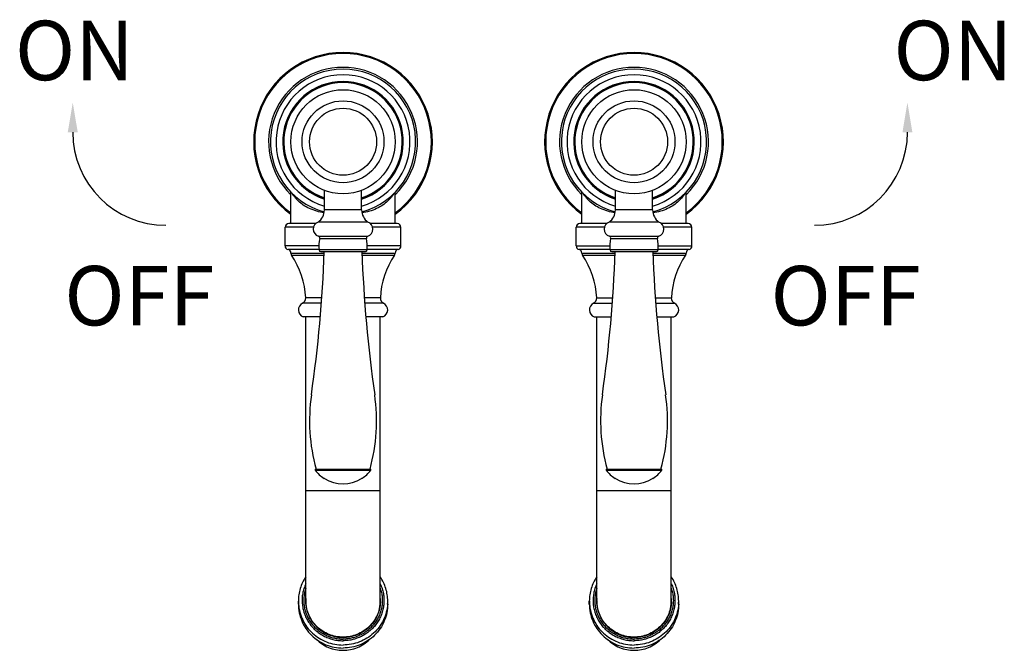
# Model space of a CAD drawing. Extents: x 8777 to 9352, y 1575 to 1929.
# Drawn here: x 9219 to 9352, y 1725 to 1810 of the extents above; entities that cross this region are included whole.
import ezdxf

# ---------------------------------------------------------------- set-up
doc = ezdxf.new("R2010")
doc.units = 0
doc.layers.add('02___PRT_ALL_AXES', color=7, linetype='Continuous')
doc.layers.add('LAYER2', color=1, linetype='Continuous')
doc.styles.get("Standard").update_dxf_attribs({"font": 'arial.ttf'})

msp = doc.modelspace()

# ---------------------------------------------------------------- linework, layer by layer
at = {"color": 0, "linetype": 'Continuous'}
for p, q in [((9260.33, 1784.65), (9260.33, 1787.28)), ((9265.33, 1784.65), (9265.33, 1787.28)), ((9299.41, 1784.65), (9299.41, 1787.28)), ((9304.41, 1784.65), (9304.41, 1787.28)), ((9265.33, 1784.65), (9260.33, 1784.65)), ((9304.41, 1784.65), (9299.41, 1784.65)), ((9259.16, 1782.82), (9255.55, 1782.82)), ((9266.17, 1783.02), (9259.49, 1783.02)), ((9270.11, 1782.82), (9266.51, 1782.82)), ((9298.24, 1782.82), (9294.64, 1782.82)), ((9305.26, 1783.02), (9298.57, 1783.02)), ((9309.19, 1782.82), (9305.59, 1782.82)), ((9258.85, 1782.32), (9255.05, 1782.32)), ((9255.05, 1779.82), (9255.05, 1782.32)), ((9270.61, 1782.32), (9266.81, 1782.32)), ((9270.61, 1779.82), (9270.61, 1782.32)), ((9294.14, 1779.82), (9294.14, 1782.32)), ((9297.93, 1782.32), (9294.14, 1782.32)), ((9309.69, 1782.32), (9305.9, 1782.32)), ((9309.69, 1779.82), (9309.69, 1782.32)), ((9259.52, 1781.12), (9266.14, 1781.12)), ((9259.7, 1780.82), (9265.97, 1780.82)), ((9298.61, 1781.12), (9305.22, 1781.12)), ((9298.78, 1780.82), (9305.05, 1780.82)), ((9259.58, 1779.82), (9255.05, 1779.82)), ((9259.6, 1779.33), (9255.44, 1779.33)), ((9255.83, 1778.86), (9260.3, 1778.86)), ((9266.06, 1779.27), (9259.61, 1779.27)), ((9259.83, 1779.07), (9265.83, 1779.07)), ((9265.36, 1778.86), (9269.83, 1778.86)), ((9270.22, 1779.33), (9266.06, 1779.33)), ((9270.61, 1779.82), (9266.08, 1779.82)), ((9294.14, 1779.82), (9298.67, 1779.82)), ((9298.68, 1779.33), (9294.53, 1779.33)), ((9294.91, 1778.86), (9299.38, 1778.86)), ((9305.14, 1779.27), (9298.69, 1779.27)), ((9298.91, 1779.07), (9304.92, 1779.07)), ((9304.45, 1778.86), (9308.91, 1778.86)), ((9309.3, 1779.33), (9305.15, 1779.33)), ((9305.16, 1779.82), (9309.69, 1779.82)), ((9255.92, 1778.59), (9260.29, 1778.59)), ((9265.38, 1778.59), (9269.75, 1778.59)), ((9295, 1778.59), (9299.37, 1778.59)), ((9304.46, 1778.59), (9308.83, 1778.59)), ((9259.92, 1772.11), (9257.4, 1772.11)), ((9259.97, 1772.82), (9257.82, 1772.82)), ((9267.84, 1772.82), (9265.69, 1772.82)), ((9268.27, 1772.11), (9265.74, 1772.11)), ((9296.48, 1772.11), (9299, 1772.11)), ((9296.9, 1772.82), (9299.05, 1772.82)), ((9304.78, 1772.82), (9306.93, 1772.82)), ((9304.83, 1772.11), (9307.35, 1772.11)), ((9259.77, 1770.28), (9257.46, 1770.28)), ((9257.83, 1731.98), (9257.83, 1770.28)), ((9268.2, 1770.28), (9265.89, 1770.28)), ((9267.83, 1731.98), (9267.83, 1770.28)), ((9296.55, 1770.28), (9298.86, 1770.28)), ((9296.91, 1731.98), (9296.91, 1770.28)), ((9304.97, 1770.28), (9307.28, 1770.28)), ((9306.91, 1731.98), (9306.91, 1770.28)), ((9259.1, 1749.66), (9266.56, 1749.66)), ((9259.18, 1749.82), (9266.48, 1749.82)), ((9298.18, 1749.66), (9305.65, 1749.66)), ((9298.26, 1749.82), (9305.57, 1749.82)), ((9260.33, 1748.57), (9260.28, 1748.57)), ((9265.38, 1748.57), (9265.33, 1748.57)), ((9299.42, 1748.57), (9299.37, 1748.57)), ((9304.46, 1748.57), (9304.41, 1748.57)), ((9262.83, 1746.91), (9257.83, 1746.91)), ((9262.83, 1746.91), (9257.83, 1746.91)), ((9267.83, 1746.91), (9262.83, 1746.91)), ((9267.83, 1746.91), (9262.83, 1746.91)), ((9301.91, 1746.91), (9296.91, 1746.91)), ((9301.91, 1746.91), (9296.91, 1746.91)), ((9306.91, 1746.91), (9301.91, 1746.91)), ((9306.91, 1746.91), (9301.91, 1746.91)), ((9256.83, 1731.67), (9256.83, 1732.07)), ((9268.83, 1731.67), (9268.83, 1732.07)), ((9295.91, 1731.67), (9295.91, 1732.07)), ((9307.91, 1731.67), (9307.91, 1732.07)), ((9262.82, 1726.97), (9262.83, 1726.97)), ((9262.84, 1726.97), (9262.83, 1726.97)), ((9301.92, 1726.97), (9301.91, 1726.97)), ((9301.91, 1726.97), (9301.91, 1726.97))]:
    msp.add_line(p, q, dxfattribs=at)
for centre, radius in [((9262.83, 1793.82), 7), ((9301.91, 1793.82), 7), ((9262.83, 1793.82), 5.5), ((9301.91, 1793.82), 5.5), ((9262.83, 1793.82), 4.5), ((9301.91, 1793.82), 4.5)]:
    msp.add_circle(centre, radius, dxfattribs=at)
for centre, radius, start, end in [((9262.83, 1793.82), 12, 305.7787, 234.2213), ((9262.83, 1793.82), 11.86, 306.2642, 233.7358), ((9301.91, 1793.82), 12, 305.7787, 234.2213), ((9301.91, 1793.82), 11.86, 306.2642, 233.7358), ((9262.83, 1793.82), 10, 314.5698, 225.4302), ((9301.91, 1793.82), 10, 314.5698, 225.4302), ((9262.83, 1793.82), 9.75, 284.9774, 255.0225), ((9262.83, 1793.82), 9, 286.1276, 253.8724), ((9301.91, 1793.82), 9.75, 284.9775, 255.0225), ((9301.91, 1793.82), 9, 286.1276, 253.8724), ((9262.83, 1793.82), 8.1, 287.9774, 252.0226), ((9262.83, 1793.82), 8, 288.2099, 251.79), ((9262.83, 1793.82), 7.95, 288.3281, 251.6719), ((9301.91, 1793.82), 8.1, 287.9774, 252.0226), ((9301.91, 1793.82), 8, 288.21, 251.79), ((9301.91, 1793.82), 7.95, 288.3281, 251.6719), ((9258.24, 1784.69), 2.09, 306.6777, 358.858), ((9267.42, 1784.69), 2.09, 181.142, 233.3223), ((9297.33, 1784.69), 2.09, 306.6777, 358.858), ((9306.5, 1784.69), 2.09, 181.142, 233.3223), ((9255.55, 1782.32), 0.5, 90, 180), ((9259.82, 1782.07), 1, 109.0961, 252.9717), ((9265.85, 1782.07), 1, 287.0283, 70.9039), ((9270.11, 1782.32), 0.5, 0, 90), ((9294.64, 1782.32), 0.5, 90, 180), ((9298.9, 1782.07), 1, 109.0961, 252.9717), ((9304.93, 1782.07), 1, 287.0283, 70.9039), ((9309.19, 1782.32), 0.5, 0, 90), ((9259.45, 1780.88), 0.25, 347.657, 72.9717), ((9264.52, 1779.77), 4.94, 167.657, 185.7689), ((9266.21, 1780.88), 0.25, 107.0283, 192.343), ((9261.14, 1779.77), 4.94, 354.2311, 12.343), ((9298.53, 1780.88), 0.25, 347.657, 72.9717), ((9303.6, 1779.77), 4.94, 167.657, 185.7689), ((9305.3, 1780.88), 0.25, 107.0283, 192.343), ((9300.23, 1779.77), 4.94, 354.2311, 12.343), ((9255.55, 1779.82), 0.5, 179.9998, 257.0763), ((9255.33, 1778.85), 0.5, 1.0326, 77.0763), ((9256.33, 1778.87), 0.5, 181.0326, 214.0464), ((9077.63, 1785.73), 182.8, 351.8481, 357.9085), ((9259.83, 1779.29), 0.224, 185.7689, 270), ((9448.04, 1785.73), 182.8, 182.0915, 188.1519), ((9265.83, 1779.29), 0.224, 270, 354.2311), ((9269.33, 1778.87), 0.5, 325.9536, 358.9674), ((9270.33, 1778.85), 0.5, 102.9237, 178.9674), ((9270.11, 1779.82), 0.5, 282.9237, 0.0002), ((9294.64, 1779.82), 0.5, 179.9998, 257.0763), ((9294.41, 1778.85), 0.5, 1.0326, 77.0763), ((9295.41, 1778.87), 0.5, 181.0326, 214.0464), ((9116.71, 1785.73), 182.8, 351.8481, 357.9085), ((9298.91, 1779.29), 0.224, 185.7689, 270), ((9487.12, 1785.73), 182.8, 182.0915, 188.1519), ((9304.92, 1779.29), 0.224, 270, 354.2311), ((9308.42, 1778.87), 0.5, 325.9536, 358.9674), ((9309.41, 1778.85), 0.5, 102.9237, 178.9674), ((9309.19, 1779.82), 0.5, 282.9237, 0.0002), ((9246.66, 1772.33), 11.17, 2.5295, 34.0464), ((9279, 1772.33), 11.17, 145.9536, 177.4705), ((9285.74, 1772.33), 11.17, 2.5295, 34.0464), ((9318.09, 1772.33), 11.17, 145.9536, 177.4705), ((9257.83, 1771.21), 1, 115.6951, 248.5449), ((9257.07, 1772.79), 0.75, 295.6951, 2.5295), ((9268.59, 1772.79), 0.75, 177.4705, 244.3049), ((9267.83, 1771.21), 1, 291.4551, 64.3049), ((9296.91, 1771.21), 1, 115.6951, 248.5449), ((9296.16, 1772.79), 0.75, 295.6951, 2.5295), ((9307.67, 1772.79), 0.75, 177.4705, 244.3049), ((9306.91, 1771.21), 1, 291.4551, 64.3049), ((9282.91, 1756.32), 24.58, 171.8481, 195.3336), ((9242.75, 1756.32), 24.58, 344.6664, 8.1519), ((9322, 1756.32), 24.58, 171.8481, 195.3336), ((9281.83, 1756.32), 24.58, 344.6664, 8.1519), ((9259.18, 1749.72), 0.1, 90, 217.5298), ((9262.83, 1752.53), 4.71, 217.5298, 237.2053), ((9262.83, 1752.53), 4.71, 302.7947, 322.4702), ((9266.48, 1749.72), 0.1, 322.4702, 90), ((9298.26, 1749.72), 0.1, 90, 217.5298), ((9301.91, 1752.53), 4.71, 217.5298, 237.2053), ((9301.91, 1752.53), 4.71, 302.7947, 322.4702), ((9305.57, 1749.72), 0.1, 322.4702, 90), ((9262.83, 1752.53), 4.68, 237.7151, 302.2849), ((9301.91, 1752.53), 4.68, 237.7151, 302.2849), ((9262.67, 1732.11), 4.86, 176.3026, 179.4413), ((9263, 1732.11), 4.86, 0.5597, 3.6987), ((9301.75, 1732.11), 4.86, 176.3026, 179.4413), ((9302.08, 1732.11), 4.86, 0.5597, 3.6987), ((9262.64, 1732.07), 5.8, 180.0004, 183.9843), ((9262.67, 1731.98), 4.86, 176.3029, 177.8361), ((9262.66, 1731.98), 4.86, 177.8362, 178.3953), ((9262.66, 1732.11), 4.85, 179.4423, 180.0005), ((9262.66, 1732.11), 4.85, 180.0008, 181.6295), ((9262.67, 1732.16), 4.84, 180.0005, 180.5221), ((9262.67, 1732.16), 4.84, 180.5221, 182.1543), ((9262.67, 1731.98), 4.84, 180.0085, 194.702), ((9262.99, 1731.98), 4.84, 345.069, 359.9961), ((9262.99, 1732.16), 4.84, 359.479, 360), ((9262.99, 1732.16), 4.84, 357.8507, 359.479), ((9262.99, 1731.98), 4.86, 2.165, 3.6985), ((9263, 1731.98), 4.86, 1.6058, 2.1649), ((9263, 1732.11), 4.85, 358.3734, 0.0003), ((9263.01, 1732.11), 4.85, 0.0006, 0.5588), ((9263.03, 1732.07), 5.8, 356.0168, 0.0006), ((9301.72, 1732.07), 5.8, 180.0004, 183.9843), ((9301.75, 1731.98), 4.86, 176.3029, 177.8361), ((9301.75, 1731.98), 4.86, 177.8362, 178.3953), ((9301.74, 1732.11), 4.85, 179.4423, 180.0005), ((9301.74, 1732.11), 4.85, 180.0008, 181.6295), ((9301.76, 1732.16), 4.84, 180.0005, 180.5221), ((9301.76, 1731.98), 4.84, 180.0085, 194.702), ((9301.76, 1732.16), 4.84, 180.5221, 182.1543), ((9302.07, 1731.98), 4.84, 345.069, 359.9961), ((9302.07, 1732.16), 4.84, 359.479, 360), ((9302.07, 1732.16), 4.84, 357.8507, 359.479), ((9302.08, 1731.98), 4.86, 2.165, 3.6985), ((9302.08, 1731.98), 4.86, 1.6058, 2.1649), ((9302.09, 1732.11), 4.85, 0.0006, 0.5588), ((9302.09, 1732.11), 4.85, 358.3734, 0.0003), ((9302.11, 1732.07), 5.8, 356.0168, 0.0006)]:
    msp.add_arc(centre, radius, start, end, dxfattribs=at)
for points, knots in [([(9260.29, 1784.26), (9259.96, 1784.32), (9259.28, 1784.47), (9258.34, 1784.81), (9257.51, 1785.26), (9256.84, 1785.82), (9256.39, 1786.3), (9256.05, 1786.81), (9256, 1786.89)], [2.556768, 2.556768, 2.556768, 2.556768, 3.571644, 4.609413, 5.549812, 6.396418, 7.143584, 7.745025, 7.745025, 7.745025, 7.745025]), ([(9269.66, 1786.89), (9269.61, 1786.8), (9269.27, 1786.3), (9268.82, 1785.81), (9268.15, 1785.26), (9267.32, 1784.8), (9266.39, 1784.46), (9265.7, 1784.31), (9265.38, 1784.25)], [0, 0, 0, 0, 0.60304, 1.351673, 2.199508, 3.140572, 4.178345, 5.189569, 5.189569, 5.189569, 5.189569]), ([(9299.37, 1784.26), (9299.05, 1784.32), (9298.36, 1784.47), (9297.42, 1784.81), (9296.6, 1785.26), (9295.92, 1785.82), (9295.47, 1786.3), (9295.14, 1786.81), (9295.09, 1786.89)], [2.556764, 2.556764, 2.556764, 2.556764, 3.571644, 4.609413, 5.549812, 6.396418, 7.143584, 7.745025, 7.745025, 7.745025, 7.745025]), ([(9308.74, 1786.89), (9308.69, 1786.8), (9308.35, 1786.3), (9307.9, 1785.81), (9307.23, 1785.26), (9306.41, 1784.8), (9305.47, 1784.46), (9304.79, 1784.31), (9304.46, 1784.25)], [0, 0, 0, 0, 0.60304, 1.351673, 2.199508, 3.140572, 4.178345, 5.189564, 5.189564, 5.189564, 5.189564])]:
    msp.add_open_spline(points, degree=3, knots=knots, dxfattribs=at)
for points, start_tangent, end_tangent in [([(9257.83, 1735.33), (9257.4, 1734.58), (9257.09, 1733.77), (9256.9, 1732.93), (9256.83, 1732.07)], (-0.278807, -0.41505), (0.000005, -0.5)), ([(9268.83, 1732.07), (9268.77, 1732.93), (9268.58, 1733.77), (9268.26, 1734.58), (9267.84, 1735.33)], (-0.000005, 0.5), (-0.278809, 0.415049)), ([(9296.91, 1735.33), (9296.48, 1734.58), (9296.17, 1733.77), (9295.98, 1732.93), (9295.91, 1732.07)], (-0.278807, -0.41505), (0.000005, -0.5)), ([(9307.91, 1732.07), (9307.85, 1732.93), (9307.66, 1733.77), (9307.35, 1734.58), (9306.92, 1735.33)], (-0.000005, 0.5), (-0.278809, 0.415049)), ([(9257.82, 1734.39), (9257.58, 1733.76), (9257.41, 1733.1), (9257.34, 1732.43), (9257.35, 1731.76), (9257.44, 1731.09), (9257.62, 1730.44), (9257.88, 1729.81), (9258.21, 1729.23), (9258.62, 1728.68), (9259.09, 1728.2), (9259.62, 1727.77), (9260.2, 1727.41), (9260.82, 1727.13), (9261.47, 1726.92), (9262.15, 1726.79), (9262.83, 1726.75)], (-0.208702, -0.454361), (0.5, 0)), ([(9257.83, 1733.8), (9257.67, 1733.21), (9257.58, 1732.61), (9257.56, 1731.99), (9257.62, 1731.38), (9257.75, 1730.78), (9257.95, 1730.2), (9258.22, 1729.65), (9258.55, 1729.13), (9258.94, 1728.66), (9259.39, 1728.23), (9259.89, 1727.86), (9260.42, 1727.55), (9260.99, 1727.3), (9261.59, 1727.12), (9262.2, 1727.01), (9262.82, 1726.97)], (-0.160879, -0.473411), (0.5, -0.000636)), ([(9267.84, 1734.39), (9268.09, 1733.76), (9268.25, 1733.1), (9268.32, 1732.43), (9268.32, 1731.76), (9268.22, 1731.09), (9268.05, 1730.44), (9267.79, 1729.81), (9267.45, 1729.23), (9267.04, 1728.68), (9266.57, 1728.2), (9266.04, 1727.77), (9265.46, 1727.41), (9264.84, 1727.13), (9264.19, 1726.92), (9263.52, 1726.79), (9262.83, 1726.75)], (0.208705, -0.454359), (-0.5, 0)), ([(9267.83, 1733.8), (9268, 1733.21), (9268.09, 1732.61), (9268.1, 1731.99), (9268.05, 1731.38), (9267.92, 1730.78), (9267.72, 1730.2), (9267.45, 1729.65), (9267.11, 1729.13), (9266.72, 1728.66), (9266.27, 1728.23), (9265.78, 1727.86), (9265.24, 1727.55), (9264.67, 1727.3), (9264.07, 1727.12), (9263.46, 1727.01), (9262.84, 1726.97)], (0.160883, -0.47341), (-0.5, -0.000636)), ([(9296.9, 1734.39), (9296.66, 1733.76), (9296.5, 1733.1), (9296.42, 1732.43), (9296.43, 1731.76), (9296.52, 1731.09), (9296.7, 1730.44), (9296.96, 1729.81), (9297.29, 1729.23), (9297.7, 1728.68), (9298.17, 1728.2), (9298.7, 1727.77), (9299.28, 1727.41), (9299.91, 1727.13), (9300.56, 1726.92), (9301.23, 1726.79), (9301.91, 1726.75)], (-0.208702, -0.454361), (0.5, 0)), ([(9296.91, 1733.8), (9296.75, 1733.21), (9296.66, 1732.61), (9296.64, 1731.99), (9296.7, 1731.38), (9296.83, 1730.78), (9297.03, 1730.2), (9297.3, 1729.65), (9297.63, 1729.13), (9298.03, 1728.66), (9298.47, 1728.23), (9298.97, 1727.86), (9299.51, 1727.55), (9300.08, 1727.3), (9300.67, 1727.12), (9301.29, 1727.01), (9301.91, 1726.97)], (-0.160879, -0.473411), (0.5, -0.000636)), ([(9306.93, 1734.39), (9307.17, 1733.76), (9307.33, 1733.1), (9307.41, 1732.43), (9307.4, 1731.76), (9307.31, 1731.09), (9307.13, 1730.44), (9306.87, 1729.81), (9306.54, 1729.23), (9306.13, 1728.68), (9305.66, 1728.2), (9305.13, 1727.77), (9304.55, 1727.41), (9303.92, 1727.13), (9303.27, 1726.92), (9302.6, 1726.79), (9301.91, 1726.75)], (0.208705, -0.454359), (-0.5, 0)), ([(9306.92, 1733.8), (9307.08, 1733.21), (9307.17, 1732.61), (9307.19, 1731.99), (9307.13, 1731.38), (9307, 1730.78), (9306.8, 1730.2), (9306.53, 1729.65), (9306.2, 1729.13), (9305.8, 1728.66), (9305.36, 1728.23), (9304.86, 1727.86), (9304.32, 1727.55), (9303.75, 1727.3), (9303.16, 1727.12), (9302.54, 1727.01), (9301.92, 1726.97)], (0.160883, -0.47341), (-0.5, -0.000636)), ([(9256.83, 1731.67), (9256.95, 1730.51), (9257.29, 1729.41), (9257.84, 1728.39), (9258.59, 1727.49), (9259.5, 1726.76), (9260.54, 1726.21), (9261.66, 1725.88), (9262.83, 1725.77)], (0.000005, -0.5), (0.5, 0)), ([(9256.85, 1731.67), (9257.03, 1730.57), (9257.41, 1729.54), (9257.99, 1728.58), (9258.74, 1727.76), (9259.63, 1727.08), (9260.63, 1726.58), (9261.71, 1726.27), (9262.83, 1726.17)], (0.034753, -0.498791), (0.5, 0)), ([(9257.81, 1731.98), (9257.93, 1731.03), (9258.23, 1730.13), (9258.7, 1729.3), (9259.33, 1728.57), (9260.08, 1727.98), (9260.94, 1727.54), (9261.87, 1727.27), (9262.83, 1727.17)], (0.014216, -0.499798), (0.5, 0)), ([(9262.83, 1727.24), (9261.88, 1727.33), (9260.96, 1727.6), (9260.11, 1728.03), (9259.36, 1728.62), (9258.74, 1729.34), (9258.27, 1730.15), (9257.96, 1731.05), (9257.83, 1731.98)], (-0.5, 0), (-0.018796, 0.499647)), ([(9267.85, 1731.98), (9267.73, 1731.03), (9267.43, 1730.13), (9266.96, 1729.3), (9266.33, 1728.57), (9265.58, 1727.98), (9264.72, 1727.54), (9263.79, 1727.27), (9262.83, 1727.17)], (-0.014191, -0.499799), (-0.5, 0)), ([(9267.83, 1731.98), (9267.7, 1731.05), (9267.4, 1730.15), (9266.92, 1729.34), (9266.3, 1728.62), (9265.55, 1728.03), (9264.7, 1727.6), (9263.78, 1727.33), (9262.83, 1727.24)], (-0.018753, -0.499648), (-0.5, 0)), ([(9268.83, 1731.67), (9268.72, 1730.51), (9268.37, 1729.41), (9267.82, 1728.39), (9267.07, 1727.49), (9266.16, 1726.76), (9265.13, 1726.21), (9264, 1725.88), (9262.83, 1725.77)], (0.000005, -0.5), (-0.5, 0)), ([(9268.82, 1731.67), (9268.64, 1730.57), (9268.25, 1729.54), (9267.67, 1728.58), (9266.93, 1727.76), (9266.04, 1727.08), (9265.03, 1726.58), (9263.95, 1726.27), (9262.83, 1726.17)], (-0.034744, -0.498791), (-0.5, 0)), ([(9295.91, 1731.67), (9296.03, 1730.51), (9296.37, 1729.41), (9296.93, 1728.39), (9297.67, 1727.49), (9298.58, 1726.76), (9299.62, 1726.21), (9300.74, 1725.88), (9301.91, 1725.77)], (0.000005, -0.5), (0.5, 0)), ([(9295.93, 1731.67), (9296.11, 1730.57), (9296.5, 1729.54), (9297.07, 1728.58), (9297.82, 1727.76), (9298.71, 1727.08), (9299.71, 1726.58), (9300.79, 1726.27), (9301.91, 1726.17)], (0.034753, -0.498791), (0.5, 0)), ([(9296.89, 1731.98), (9297.01, 1731.03), (9297.31, 1730.13), (9297.79, 1729.3), (9298.41, 1728.57), (9299.17, 1727.98), (9300.02, 1727.54), (9300.95, 1727.27), (9301.91, 1727.17)], (0.014216, -0.499798), (0.5, 0)), ([(9301.91, 1727.24), (9300.96, 1727.33), (9300.04, 1727.6), (9299.2, 1728.03), (9298.45, 1728.62), (9297.82, 1729.34), (9297.35, 1730.15), (9297.05, 1731.05), (9296.92, 1731.98)], (-0.5, 0), (-0.018796, 0.499647)), ([(9306.94, 1731.98), (9306.82, 1731.03), (9306.52, 1730.13), (9306.04, 1729.3), (9305.42, 1728.57), (9304.66, 1727.98), (9303.81, 1727.54), (9302.88, 1727.27), (9301.91, 1727.17)], (-0.014191, -0.499799), (-0.5, 0)), ([(9306.91, 1731.98), (9306.78, 1731.05), (9306.48, 1730.15), (9306.01, 1729.34), (9305.38, 1728.62), (9304.63, 1728.03), (9303.79, 1727.6), (9302.87, 1727.33), (9301.91, 1727.24)], (-0.018753, -0.499648), (-0.5, 0)), ([(9307.91, 1731.67), (9307.8, 1730.51), (9307.46, 1729.41), (9306.9, 1728.39), (9306.16, 1727.49), (9305.25, 1726.76), (9304.21, 1726.21), (9303.09, 1725.88), (9301.91, 1725.77)], (0.000005, -0.5), (-0.5, 0)), ([(9307.9, 1731.67), (9307.72, 1730.57), (9307.33, 1729.54), (9306.76, 1728.58), (9306.01, 1727.76), (9305.12, 1727.08), (9304.12, 1726.58), (9303.04, 1726.27), (9301.91, 1726.17)], (-0.034744, -0.498791), (-0.5, 0)), ([(9259.25, 1726.94), (9260.01, 1726.31), (9260.89, 1725.84), (9261.84, 1725.56), (9262.83, 1725.46)], (0.353678, -0.353429), (0.5, 0)), ([(9262.83, 1725.46), (9263.82, 1725.56), (9264.77, 1725.84), (9265.65, 1726.31), (9266.41, 1726.94)], (0.5, 0), (0.353707, 0.3534)), ([(9298.33, 1726.94), (9299.1, 1726.31), (9299.97, 1725.84), (9300.93, 1725.56), (9301.91, 1725.46)], (0.353678, -0.353429), (0.5, 0)), ([(9301.91, 1725.46), (9302.9, 1725.56), (9303.86, 1725.84), (9304.73, 1726.31), (9305.5, 1726.94)], (0.5, 0), (0.353707, 0.3534))]:
    msp.add_spline(points, degree=3, dxfattribs=dict(at, start_tangent=start_tangent, end_tangent=end_tangent))
at = {"layer": '02___PRT_ALL_AXES', "color": 0, "linetype": 'Continuous'}
for p, q in [((9255.83, 1782.82), (9255.83, 1787.05)), ((9269.83, 1782.82), (9269.83, 1787.05)), ((9294.91, 1782.82), (9294.91, 1787.05)), ((9308.91, 1782.82), (9308.91, 1787.05))]:
    msp.add_line(p, q, dxfattribs=at)
at = {"layer": 'LAYER2', "color": 0}
for centre, start, end in [((9239.04, 1795.1), 180, 270), ((9326.13, 1795.1), 270, 0)]:
    msp.add_arc(centre, 12.51, start, end, dxfattribs=at)
for points in [[(9225.86, 1795.1), (9226.53, 1799.1), (9227.2, 1795.1)], [(9339.3, 1795.1), (9338.63, 1799.1), (9337.97, 1795.1)]]:
    msp.add_solid(points, dxfattribs=at)

# ---------------------------------------------------------------- texts
at = {"layer": 'LAYER2', "color": 0, "char_height": 8, "width": 30.5946, "attachment_point": 1}
for s, insert in [('ON', (9218.77, 1810.09)), ('ON', (9336.76, 1810.09)), ('OFF', (9225.4, 1777.13)), ('OFF', (9320.25, 1777.13))]:
    msp.add_mtext(s, dxfattribs=dict(at, insert=insert))

doc.saveas('drawing.dxf')
